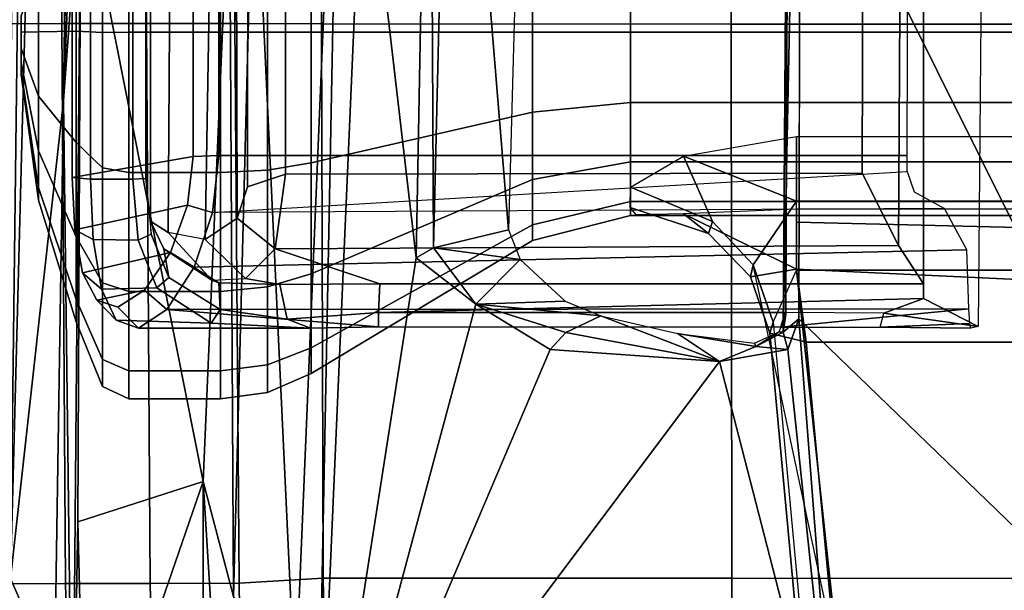
# Model space of a CAD drawing. Units: inches. Extents: x -2 to 150, y 4 to 250.
# Drawn here: x 39 to 42, y 177 to 179 of the extents above; entities that cross this region are included whole.
import ezdxf

# ---------------------------------------------------------------- set-up
doc = ezdxf.new("R2010")
doc.units = ezdxf.units.IN
doc.header["$MEASUREMENT"] = 0
doc.layers.add('SEAT-FABRIC', color=5, linetype='Continuous')
doc.layers.add('SEAT-FRAME', color=5, linetype='Continuous')

# ---------------------------------------------------------------- blocks, each defined once
blk = doc.blocks.new('1VERUS_ASUSP_SYNTLTLIM_ADJARMS_ADJSEAT_LUM_1T')
at = {"layer": 'SEAT-FABRIC'}
for points in [[(4.745185443636728, -6.021194686047238, 18.44370572920015), (3.260563837346126, -6.021566630793131, 18.27885676500602), (3.26002834042356, -7.11079927251194, 18.4157082372176), (4.744686424933207, -7.111454569251237, 18.57932416738629)], [(6.23338385678926, -6.021184124328556, 18.57268975003715), (4.745185443636728, -6.021194686047238, 18.44370572920015), (4.744686424933207, -7.111454569251237, 18.57932416738629), (6.232894697176562, -7.110066530149652, 18.70577031660304)], [(6.98031096520117, -6.020711862646749, 18.60698477320978), (6.23338385678926, -6.021184124328556, 18.57268975003715), (6.232894697176562, -7.110066530149652, 18.70577031660304), (6.977699960916652, -7.104854643268936, 18.73682154973411)], [(6.974037758650411, -8.193082336251791, 18.89681721851607), (6.977699960916652, -7.104854643268936, 18.73682154973411), (6.232894697176562, -7.110066530149652, 18.70577031660304), (6.232296765645515, -8.206804311440465, 18.86910356497881)], [(4.74408244949791, -8.211525165344028, 18.74471306370286), (4.744686424933207, -7.111454569251237, 18.57932416738629), (3.26002834042356, -7.11079927251194, 18.4157082372176), (3.259387551313011, -8.20586155312003, 18.58161912974282)], [(6.232296765645515, -8.206804311440465, 18.86910356497881), (6.232894697176562, -7.110066530149652, 18.70577031660304), (4.744686424933207, -7.111454569251237, 18.57932416738629), (4.74408244949791, -8.211525165344028, 18.74471306370286)], [(6.974037758650411, -8.193082336251791, 18.89681721851607), (6.232296765645515, -8.206804311440465, 18.86910356497881), (6.246496989729167, -8.432237350307332, 18.88443662720637), (6.98465455664882, -8.422501399234534, 18.92429485180038)], [(4.74408244949791, -8.211525165344028, 18.74471306370286), (3.259387551313011, -8.20586155312003, 18.58161912974282), (3.264880692693623, -8.431525530298131, 18.60913465154906), (4.742966625465669, -8.443953408102061, 18.76690717275223)], [(6.246496989729167, -8.432237350307332, 18.88443662720637), (6.232296765645515, -8.206804311440465, 18.86910356497881), (4.74408244949791, -8.211525165344028, 18.74471306370286), (4.742966625465669, -8.443953408102061, 18.76690717275223)], [(4.743063552342392, -8.68140517191432, 18.7529026920681), (4.742966625465669, -8.443953408102061, 18.76690717275223), (3.264880692693623, -8.431525530298131, 18.60913465154906), (3.261610220445618, -8.666776499937896, 18.5974692726484)], [(6.985547877936369, -8.655515667875989, 18.8946352238158), (6.98465455664882, -8.422501399234534, 18.92429485180038), (6.246496989729167, -8.432237350307332, 18.88443662720637), (6.246641122926121, -8.67113757749803, 18.86297112874393)], [(6.246496989729167, -8.432237350307332, 18.88443662720637), (4.742966625465669, -8.443953408102061, 18.76690717275223), (4.743063552342392, -8.68140517191432, 18.7529026920681), (6.246641122926121, -8.67113757749803, 18.86297112874393)], [(4.743063552342392, -8.68140517191432, 18.7529026920681), (3.261610220445618, -8.666776499937896, 18.5974692726484), (3.292914882836158, -8.893895669580616, 18.51387514512407), (4.74324689540299, -8.908925371592886, 18.66265921883247)], [(6.985547877936369, -8.655515667875989, 18.8946352238158), (6.246641122926121, -8.67113757749803, 18.86297112874393), (6.247018896731788, -8.89833628762608, 18.76808433519862), (6.986572917414378, -8.879767585363425, 18.80082438985513)], [(6.247018896731788, -8.89833628762608, 18.76808433519862), (6.246641122926121, -8.67113757749803, 18.86297112874393), (4.743063552342392, -8.68140517191432, 18.7529026920681), (4.74324689540299, -8.908925371592886, 18.66265921883247)], [(6.987617559870159, -9.096774253692274, 18.67499351692278), (6.986572917414378, -8.879767585363425, 18.80082438985513), (6.247018896731788, -8.89833628762608, 18.76808433519862), (6.247484667598656, -9.112125126603132, 18.63273448699215)], [(4.744017045480177, -9.12530079404678, 18.52569070398555), (4.74324689540299, -8.908925371592886, 18.66265921883247), (3.292914882836158, -8.893895669580616, 18.51387514512407), (3.30217996749434, -9.106017544796487, 18.38192079348744)], [(6.247018896731788, -8.89833628762608, 18.76808433519862), (4.74324689540299, -8.908925371592886, 18.66265921883247), (4.744017045480177, -9.12530079404678, 18.52569070398555), (6.247484667598656, -9.112125126603132, 18.63273448699215)]]:
    blk.add_3dface(points, dxfattribs=at)
at = {"layer": 'SEAT-FRAME'}
for points in [[(4.766727260594052, -7.381889762844366, 12.4885809227619), (4.766727192863073, -3.444418623222191, 12.48858092867882), (4.578398715178992, -3.444418623222191, 12.45112006533778), (4.578398810190265, -7.381889762844366, 12.45112006484703)], [(4.578398810190265, -7.381889762844366, 11.54178986655325), (4.578398715178992, -3.444418623222191, 11.54178973532847), (4.766727192863073, -3.444418623222191, 11.50432887198743), (4.766727260594052, -7.381889762844366, 11.50432900863838)], [(4.955055710998749, -7.381889762844366, 12.45112006484703), (4.955055670547154, -3.444418623222191, 12.45112006533778), (4.766727192863073, -3.444418623222191, 12.48858092867882), (4.766727260594052, -7.381889762844366, 12.4885809227619)], [(4.766727260594052, -7.381889762844366, 11.50432900863838), (4.766727192863073, -3.444418623222191, 11.50432887198743), (4.955055670547154, -3.444418623222191, 11.54178973532847), (4.955055710998749, -7.381889762844366, 11.54178986655325)], [(5.114712862030501, -7.381889762844366, 12.34444056713643), (5.114712844704627, -3.444418623222191, 12.34444055217477), (4.955055670547154, -3.444418623222191, 12.45112006533778), (4.955055710998749, -7.381889762844366, 12.45112006484703)], [(4.955055710998749, -7.381889762844366, 11.54178986655325), (4.955055670547154, -3.444418623222191, 11.54178973532847), (5.114712844704627, -3.444418623222191, 11.64846924849148), (5.114712862030501, -7.381889762844366, 11.64846936426385)], [(5.221392359741003, -7.381889762844366, 12.18478341610449), (5.221392357867444, -3.444418623222191, 12.18478337801666), (5.114712844704627, -3.444418623222191, 12.34444055217477), (5.114712862030501, -7.381889762844366, 12.34444056713643)], [(5.114712862030501, -7.381889762844366, 11.64846936426385), (5.114712844704627, -3.444418623222191, 11.64846924849148), (5.221392357867444, -3.444418623222191, 11.8081264226496), (5.221392359741003, -7.381889762844366, 11.80812651529579)], [(5.258853217655997, -7.381889762844366, 11.99645496570014), (5.258853221208483, -3.444418623222191, 11.99645490033313), (5.221392357867444, -3.444418623222191, 12.18478337801666), (5.221392359741003, -7.381889762844366, 12.18478341610449)], [(5.221392359741003, -7.381889762844366, 11.80812651529579), (5.221392357867444, -3.444418623222191, 11.8081264226496), (5.258853221208483, -3.444418623222191, 11.99645490033313), (5.258853217655997, -7.381889762844366, 11.99645496570014)], [(5.546259129141617, -4.478062055711689, 13.73191920791085), (4.131036891242729, -6.926746114971138, 15.05697387409961), (0.978290125375679, -4.468231102613117, 13.68376616417892)], [(5.546259129141617, -4.478062055711689, 13.73191920791085), (6.846810185064896, -5.574803652725677, 14.48929712528319), (4.131036891242729, -6.926746114971138, 15.05697387409961)], [(6.846810185064896, -5.574803652725677, 14.48929712528319), (5.53598319451612, -6.930316527058494, 15.1248422100788), (4.131036891242729, -6.926746114971138, 15.05697387409961)], [(5.53598319451612, -6.930316527058494, 15.1248422100788), (6.846810185064896, -5.574803652725677, 14.48929712528319), (6.880368304065087, -6.826712977229363, 15.171491057854)], [(5.046801474247331, -6.936365060625576, 11.59179903201326), (5.046801474247331, -5.671384403789943, 11.59179903201325), (5.220593592446676, -5.671384403789943, 11.65855286309381), (5.220593592446676, -6.936365170624413, 11.65855286309381)], [(5.405626060552095, -6.936365170624413, 11.63799142666084), (5.220593592446676, -6.936365170624413, 11.65855286309382), (5.220593592446676, -5.671384403789943, 11.65855286309381), (5.405626060552095, -5.671384403789943, 11.63799142666084)], [(5.241463009851032, -6.936365097291855, 12.12612345861901), (5.276758059066196, -6.936365207290692, 12.03926836582349), (5.307522750776116, -5.671384442952785, 12.00671965305902), (5.241463009851032, -5.671384550455059, 12.12612345861901)], [(5.402844262127473, -6.936365207290692, 11.90229372668918), (5.462419911043071, -5.671384442952785, 11.90344022272046), (5.307522750776116, -5.671384442952785, 12.00671965305902), (5.276758059066196, -6.936365207290692, 12.03926836582349)], [(5.402844262127473, -6.936365207290692, 11.90229372668917), (5.599267335345758, -6.91013916358952, 11.81885359938098), (5.599261836015103, -5.697610300826454, 11.81885559935744), (5.462419911043071, -5.671384442952785, 11.90344022272045)], [(5.405626060552095, -6.936365170624413, 11.63799142666084), (5.405626060552095, -5.671384403789943, 11.63799142666085), (6.481745459876947, -5.787313091238502, 11.24594666673481), (6.481780215652179, -6.820435713184452, 11.2459340430167)], [(6.562604867542177, -6.820436519842133, 11.46789682811942), (6.562639623318319, -5.787313824563626, 11.46788420440131), (5.599261836015103, -5.697610300826454, 11.81885559935744), (5.599267335345758, -6.91013916358952, 11.81885359938098)], [(5.481493374223646, -6.595637401492695, 15.22648600281774), (3.345273350031675, -6.594698159009567, 15.2186811323317), (3.279347004989177, -6.428758769288834, 15.21844025981167), (5.557176101189725, -6.449086827790779, 15.22676259016109)], [(5.481493374223646, -6.595637401492695, 15.22648600281774), (5.557176101189725, -6.449086827790779, 15.22676259016109), (5.520747991804456, -6.701909080499718, 15.22662949932984)], [(5.55853294811277, -6.712115495277885, 15.27038659206586), (5.520747991804456, -6.701909080499718, 15.22662949932984), (5.557176101189725, -6.449086827790779, 15.22676259016109), (5.561113162455513, -6.468701507590595, 15.24531929121796)], [(5.50966126935873, -6.474269200659819, 15.42042425044466), (5.350725202854846, -6.479533297377657, 15.58566261583522), (5.397684581244903, -8.553066250899064, 15.55334213710775), (5.51088598338265, -8.626671242628618, 15.41816166822011)], [(5.50966126935873, -6.474269200659819, 15.42042425044466), (5.55841894554851, -6.979161903655495, 15.2712413886847), (5.55853294811277, -6.712115495277885, 15.27038659206586), (5.54862159903314, -6.471122358489993, 15.32143632695982)], [(5.55841894554851, -6.979161903655495, 15.2712413886847), (5.50966126935873, -6.474269200659819, 15.42042425044466), (5.51088598338265, -8.626671242628618, 15.41816166822011), (5.558091462373341, -8.058922043569055, 15.26710070846504)], [(5.561113162455513, -6.468701507590595, 15.24531929121796), (5.54862159903314, -6.471122358489993, 15.32143632695982), (5.55853294811277, -6.712115495277885, 15.27038659206586)], [(5.240097063743633, -6.539472924251186, 15.63216564102555), (5.251121157034504, -8.503738419601632, 15.62908915005167), (5.397684581244903, -8.553066250899064, 15.55334213710775), (5.350725202854846, -6.479533297377657, 15.58566261583522)], [(5.140594202334796, -6.638967801326089, 15.64645277838292), (5.1956182591166, -6.620748198544334, 15.64148098053251), (5.240097063743633, -6.539472924251186, 15.63216564102555), (5.251121157034504, -8.503738419601632, 15.62908915005167)], [(5.481493374223646, -6.595637401492695, 15.22648600281774), (5.442155496602027, -6.595637400959276, 15.26213705576234), (3.380690842511285, -6.594698158676692, 15.24115773218273), (3.345273350031675, -6.594698159009567, 15.2186811323317)], [(5.339337855306439, -6.663082752326318, 15.45180248620132), (3.432137492936818, -6.651986669108737, 15.3151273998533), (3.380690842511285, -6.594698158676692, 15.24115773218273), (5.442155496602027, -6.595637400959276, 15.26213705576234)], [(5.442155496602027, -6.595637400959276, 15.26213705576234), (5.442155787439333, -8.054891103535738, 15.26213773856645), (5.34796241235108, -8.335744256371527, 15.44465369703358), (5.339337855306439, -6.663082752326318, 15.45180248620132)], [(5.519543880343917, -8.058922044170231, 15.22662512018105), (5.442155787439333, -8.054891103535738, 15.26213773856645), (5.442155496602027, -6.595637400959276, 15.26213705576234), (5.481493374223646, -6.595637401492695, 15.22648600281774)], [(5.481493374223646, -6.595637401492695, 15.22648600281774), (5.520747991804456, -6.701909080499718, 15.22662949932984), (5.519543880403035, -6.968029152924828, 15.22662510392558), (5.519543880343917, -8.058922044170231, 15.22662512018105)], [(5.339337855306439, -6.663082752326318, 15.45180248620132), (5.144700353247572, -6.760590611685075, 15.51074589785434), (3.609391187868823, -6.756014959476488, 15.39774830651334), (3.432137492936818, -6.651986669108737, 15.3151273998533)], [(3.62502715762912, -6.634796064399325, 15.53706702672651), (3.625027157528166, -8.487223651664408, 15.53706705432965), (5.097422694363559, -8.487223650129636, 15.64543421768462), (5.097422694464512, -6.638940521654149, 15.64543419014324)], [(5.140594202334796, -6.638967801326089, 15.64645277838292), (5.097422694464512, -6.638940521654149, 15.64543419014324), (5.097422694363559, -8.487223650129636, 15.64543421768462), (5.251121157034504, -8.503738419601632, 15.62908915005167)], [(5.339337855306439, -6.663082752326318, 15.45180248620132), (5.34796241235108, -8.335744256371527, 15.44465369703358), (5.147568368094653, -8.308025455582538, 15.51095696524807), (5.144700353247572, -6.760590611685075, 15.51074589785434)], [(5.519543880403035, -6.968029152924828, 15.22662510392558), (5.55841894554851, -6.979161903655495, 15.2712413886847), (5.55853294811277, -6.712115495277885, 15.27038659206586), (5.520747991804456, -6.701909080499718, 15.22662949932984)], [(5.144700353247572, -6.760590611685075, 15.51074589785434), (5.147568368094653, -8.308025455582538, 15.51095696524807), (3.60939118778424, -8.308025457185522, 15.39774832963994), (3.609391187868823, -6.756014959476488, 15.39774830651334)], [(5.545163090469941, -6.99919824143808, 11.64805436837504), (5.405626060552095, -6.936365170624413, 11.63799142666084), (6.481780215652179, -6.820435713184452, 11.24593404301669), (5.39146810544662, -7.053218140728859, 11.70618908309833)], [(6.880368304065087, -6.826712977229363, 15.171491057854), (5.618781438024598, -6.959945784778938, 15.14729603069035), (5.53598319451612, -6.930316527058494, 15.1248422100788)], [(6.531499240622907, -6.91954537492802, 11.35352494824243), (6.562604867542177, -6.820436519842133, 11.46789682811942), (5.599267335345758, -6.91013916358952, 11.81885359938097), (5.575194852984168, -7.008075542220013, 11.72835239399659)], [(5.651266556086739, -7.143211294346656, 15.25293705031628), (5.618781438024598, -6.959945784778938, 15.14729603069035), (6.880368304065087, -6.826712977229363, 15.171491057854)], [(7.097475289359863, -8.22639958126365, 15.94624349451441), (5.651266556086739, -7.143211294346656, 15.25293705031628), (6.880368304065087, -6.826712977229363, 15.171491057854)], [(5.572197709496322, -6.972172363536629, 15.18782366917828), (3.266535464703338, -6.956145402014954, 15.06508855369147), (3.267166710744277, -6.924821283873825, 15.01538438121165)], [(5.53598319451612, -6.930316527058494, 15.1248422100788), (5.572197709496322, -6.972172363536629, 15.18782366917828), (3.267166710744277, -6.924821283873825, 15.01538438121165)], [(5.423767582104119, -7.060116821034626, 11.78279117919173), (5.575194852984168, -7.008075542220013, 11.72835239399659), (5.599267335345758, -6.91013916358952, 11.81885359938097), (5.402844262127473, -6.936365207290692, 11.90229372668917)], [(6.531499240622907, -6.91954537492802, 11.35352494824243), (5.575194852984168, -7.008075542220013, 11.72835239399659), (5.545163090469941, -6.99919824143808, 11.64805436837504), (6.508703290894118, -6.909480161202282, 11.29702242490893)], [(5.09918860831749, -7.239915097322864, 11.63360764911308), (5.046801474247331, -6.936365060625576, 11.59179903201326), (5.220593592446676, -6.936365170624413, 11.65855286309381), (5.220593592446676, -6.936365170624413, 11.65855286309382)], [(5.220593592446676, -6.936365170624413, 11.65855286309381), (5.39146810544662, -7.053218140728859, 11.70618908309833), (5.274846544807588, -7.162019387180862, 11.74375301396478), (5.09918860831749, -7.239915097322864, 11.63360764911308)], [(5.545163090469941, -6.99919824143808, 11.64805436837504), (5.39146810544662, -7.053218140728859, 11.70618908309833), (5.220593592446676, -6.936365170624413, 11.65855286309382), (5.39146810544662, -7.053218140728859, 11.70618908309833)], [(5.276758059066196, -6.936365207290692, 12.03926836582349), (5.241463009851032, -6.936365097291855, 12.12612345861901), (5.254682434116148, -7.239951598568041, 12.06039586519254), (5.402844262127473, -6.936365207290692, 11.90229372668918)], [(5.307391393382204, -7.172732053427353, 11.82374840500677), (5.423767582104119, -7.060116821034626, 11.78279117919173), (5.402844262127473, -6.936365207290692, 11.90229372668917), (5.254682434116148, -7.239951598568041, 12.06039586519254)], [(5.53598319451612, -6.930316527058494, 15.1248422100788), (5.618781438024598, -6.959945784778938, 15.14729603069035), (5.572197709496322, -6.972172363536629, 15.18782366917828)], [(5.572197709496322, -6.972172363536629, 15.18782366917828), (5.523616404045242, -6.965002206366989, 15.24235253258953), (3.266535464703338, -6.956145402014954, 15.06508855369147)], [(5.523616404045242, -6.965002206366989, 15.24235253258953), (3.272080280648879, -6.95971581410231, 15.13324200637697), (3.266535464703338, -6.956145402014954, 15.06508855369147)], [(5.558091462373341, -8.058922043569055, 15.26710070846504), (5.519543880343917, -8.058922044170231, 15.22662512018105), (5.519543880403035, -6.968029152924828, 15.22662510392558), (5.55841894554851, -6.979161903655495, 15.2712413886847)], [(5.571320652961731, -6.98300797169577, 15.25883532884553), (5.523616404045242, -6.965002206366989, 15.24235253258953), (5.572197709496322, -6.972172363536629, 15.18782366917828)], [(5.572197709496322, -6.972172363536629, 15.18782366917828), (5.610429747836861, -7.045227359599266, 15.22537576870655), (5.571320652961731, -6.98300797169577, 15.25883532884553)], [(5.610429747836861, -7.045227359599266, 15.22537576870655), (5.572197709496322, -6.972172363536629, 15.18782366917828), (5.618781438024598, -6.959945784778938, 15.14729603069035)], [(5.618781438024598, -6.959945784778938, 15.14729603069035), (5.651266556086739, -7.143211294346656, 15.25293705031628), (5.610429747836861, -7.045227359599266, 15.22537576870655)], [(5.423767582104119, -7.060116821034626, 11.78279117919173), (5.39146810544662, -7.053218140728859, 11.70618908309833), (5.545163090469941, -6.99919824143808, 11.64805436837504), (5.575194852984168, -7.008075542220013, 11.72835239399659)], [(5.610429747836861, -7.045227359599266, 15.22537576870655), (5.601218600911125, -7.04876315875299, 15.29281466964662), (5.571320652961731, -6.98300797169577, 15.25883532884553)], [(5.423767582104119, -7.060116821034626, 11.78279117919173), (5.307391393382204, -7.172732053427353, 11.82374840500677), (5.274846544807588, -7.162019387180862, 11.74375301396478), (5.39146810544662, -7.053218140728859, 11.70618908309833)], [(5.651266556086739, -7.143211294346656, 15.25293705031628), (5.575231327785332, -7.255454584369545, 15.40374032155735), (5.610429747836861, -7.045227359599266, 15.22537576870655)], [(5.575231327785332, -7.255454584369545, 15.40374032155735), (5.601218600911125, -7.04876315875299, 15.29281466964662), (5.610429747836861, -7.045227359599266, 15.22537576870655)], [(5.182263853018412, -7.381889762844366, 11.73279360170908), (5.09918860831749, -7.239915097322864, 11.63360764911308), (5.274846544807588, -7.162019387180862, 11.74375301396478)], [(5.23703349986863, -7.38296394512281, 11.84956024449264), (5.182263853018412, -7.381889762844366, 11.73279360170908), (5.274846544807588, -7.162019387180862, 11.74375301396478), (5.307391393382204, -7.172732053427353, 11.82374840500677)], [(5.573162178355233, -7.555691862669391, 15.51572430790879), (5.528593626548172, -7.461749427900486, 15.55948561570776), (5.651266556086739, -7.143211294346656, 15.25293705031628)], [(5.528593626548172, -7.461749427900486, 15.55948561570776), (5.575231327785332, -7.255454584369545, 15.40374032155735), (5.651266556086739, -7.143211294346656, 15.25293705031628)], [(5.618888210124169, -7.597457353524078, 15.50568421055952), (5.573162178355233, -7.555691862669391, 15.51572430790879), (5.651266556086739, -7.143211294346656, 15.25293705031628)], [(7.097475289359863, -8.22639958126365, 15.94624349451441), (5.618888210124169, -7.597457353524078, 15.50568421055952), (5.651266556086739, -7.143211294346656, 15.25293705031628)], [(5.254682434116148, -7.239951598568041, 12.06039586519254), (5.257095818124981, -7.367291210446638, 11.95490248408128), (5.23703349986863, -7.38296394512281, 11.84956024449264), (5.307391393382204, -7.172732053427353, 11.82374840500677)], [(4.76672724742366, -7.644899866045307, 12.55606092047474), (4.766727260594052, -7.381889762844366, 12.4885809227619), (4.578398810190265, -7.381889762844366, 12.45112006484703), (4.552575300906028, -7.644899866045307, 12.51346344981389)], [(4.552575300906028, -7.644899866045307, 11.47944638242953), (4.578398810190265, -7.381889762844366, 11.54178986655325), (4.766727260594052, -7.381889762844366, 11.50432900863838), (4.76672724742366, -7.644899866045307, 11.43684891176868)], [(4.980879193941291, -7.644899866045307, 12.51346344981389), (4.955055710998749, -7.381889762844366, 12.45112006484703), (4.766727260594052, -7.381889762844366, 12.4885809227619), (4.76672724742366, -7.644899866045307, 12.55606092047474)], [(4.76672724742366, -7.644899866045307, 11.43684891176868), (4.766727260594052, -7.381889762844366, 11.50432900863838), (4.955055710998749, -7.381889762844366, 11.54178986655325), (4.980879193941291, -7.644899866045307, 11.47944638242953)], [(5.162428447894854, -7.644899866045307, 12.39215611659244), (5.114712862030501, -7.381889762844366, 12.34444056713643), (4.955055710998749, -7.381889762844366, 12.45112006484703), (4.980879193941291, -7.644899866045307, 12.51346344981389)], [(4.980879193941291, -7.644899866045307, 11.47944638242953), (4.955055710998749, -7.381889762844366, 11.54178986655325), (5.114712862030501, -7.381889762844366, 11.64846936426385), (5.162428447894854, -7.644899866045307, 11.60075371565098)], [(5.283735781115865, -7.644899866045307, 12.21060686263964), (5.221392359741003, -7.381889762844366, 12.18478341610449), (5.114712862030501, -7.381889762844366, 12.34444056713643), (5.162428447894854, -7.644899866045307, 12.39215611659244)], [(5.162428447894854, -7.644899866045307, 11.60075371565098), (5.114712862030501, -7.381889762844366, 11.64846936426385), (5.221392359741003, -7.381889762844366, 11.80812651529579), (5.283735781115865, -7.644899866045307, 11.78230296960378)], [(5.326333251776305, -7.644899866045307, 11.99645491612171), (5.258853217655997, -7.381889762844366, 11.99645496570014), (5.221392359741003, -7.381889762844366, 12.18478341610449), (5.283735781115865, -7.644899866045307, 12.21060686263964)], [(5.283735781115865, -7.644899866045307, 11.78230296960378), (5.221392359741003, -7.381889762844366, 11.80812651529579), (5.258853217655997, -7.381889762844366, 11.99645496570014), (5.326333251776305, -7.644899866045307, 11.99645491612171)], [(5.496489250754166, -7.796950462296081, 15.62124447559747), (5.489130189100251, -7.557370296613499, 15.61105653995604), (5.528593626548172, -7.461749427900486, 15.55948561570776)], [(5.573162178355233, -7.555691862669391, 15.51572430790879), (5.496489250754166, -7.796950462296081, 15.62124447559747), (5.528593626548172, -7.461749427900486, 15.55948561570776)], [(5.377359160287597, -7.67802922275132, 15.67267929475138), (5.489130189100251, -7.557370296613499, 15.61105653995604), (5.496489250754166, -7.796950462296081, 15.62124447559747)], [(5.618888210124169, -7.597457353524078, 15.50568421055952), (5.496489250754166, -7.796950462296081, 15.62124447559747), (5.573162178355233, -7.555691862669391, 15.51572430790879)], [(7.097475289359863, -8.22639958126365, 15.94624349451441), (5.496489250754166, -7.796950462296081, 15.62124447559747), (5.618888210124169, -7.597457353524078, 15.50568421055952)], [(3.405702923695571, -7.864055553759044, 15.54400366122328), (3.500152525939484, -7.660357853559162, 15.55807059205423), (5.297484243010331, -7.709900107909561, 15.68613609929723)], [(4.766727242116758, -8.239323874426645, 12.91322693147816), (4.76672724742366, -7.644899866045307, 12.55606092047474), (4.552575300906028, -7.644899866045307, 12.51346344981389), (4.415893828001572, -8.239323874426645, 12.84344182652059)], [(4.415893828001572, -8.239323874426645, 11.14946825353877), (4.552575300906028, -7.644899866045307, 11.47944638242953), (4.76672724742366, -7.644899866045307, 11.43684891176868), (4.766727242116758, -8.239323874426645, 11.07968314858119)], [(5.117560656231944, -8.239323874426645, 12.84344182652059), (4.980879193941291, -7.644899866045307, 12.51346344981389), (4.76672724742366, -7.644899866045307, 12.55606092047474), (4.766727242116758, -8.239323874426645, 12.91322693147816)], [(4.766727242116758, -8.239323874426645, 11.07968314858119), (4.76672724742366, -7.644899866045307, 11.43684891176868), (4.980879193941291, -7.644899866045307, 11.47944638242953), (5.117560656231944, -8.239323874426645, 11.14946825353877)], [(5.414982863361729, -8.239323874426645, 12.64471066127412), (5.162428447894854, -7.644899866045307, 12.39215611659244), (4.980879193941291, -7.644899866045307, 12.51346344981389), (5.117560656231944, -8.239323874426645, 12.84344182652059)], [(5.117560656231944, -8.239323874426645, 11.14946825353877), (4.980879193941291, -7.644899866045307, 11.47944638242953), (5.162428447894854, -7.644899866045307, 11.60075371565098), (5.414982863361729, -8.239323874426645, 11.34819941878524)], [(5.613714028608229, -8.239323874426645, 12.34728845414502), (5.283735781115865, -7.644899866045307, 12.21060686263964), (5.162428447894854, -7.644899866045307, 12.39215611659244), (5.414982863361729, -8.239323874426645, 12.64471066127412)], [(5.414982863361729, -8.239323874426645, 11.34819941878524), (5.162428447894854, -7.644899866045307, 11.60075371565098), (5.283735781115865, -7.644899866045307, 11.78230296960378), (5.613714028608229, -8.239323874426645, 11.64562162591434)], [(5.683499133565419, -8.239323874426645, 11.99645504002968), (5.326333251776305, -7.644899866045307, 11.99645491612171), (5.283735781115865, -7.644899866045307, 12.21060686263964), (5.613714028608229, -8.239323874426645, 12.34728845414502)], [(5.613714028608229, -8.239323874426645, 11.64562162591434), (5.283735781115865, -7.644899866045307, 11.78230296960378), (5.326333251776305, -7.644899866045307, 11.99645491612171), (5.683499133565419, -8.239323874426645, 11.99645504002968)], [(5.345240704657044, -7.911042904290753, 15.68656670765614), (5.297484243010331, -7.709900107909561, 15.68613609929723), (5.377359160287597, -7.67802922275132, 15.67267929475138)], [(5.345240704657044, -7.911042904290753, 15.68656670765614), (5.377359160287597, -7.67802922275132, 15.67267929475138), (5.496489250754166, -7.796950462296081, 15.62124447559747)], [(5.345240704657044, -7.911042904290753, 15.68656670765614), (3.405702923695571, -7.864055553759044, 15.54400366122328), (5.297484243010331, -7.709900107909561, 15.68613609929723)], [(5.496489250754166, -7.796950462296081, 15.62124447559747), (5.372465830149849, -7.957282850122738, 15.69509087585089), (5.345240704657044, -7.911042904290753, 15.68656670765614)], [(5.496489250754166, -7.796950462296081, 15.62124447559747), (7.097475289359863, -8.22639958126365, 15.94624349451441), (5.372465830149849, -7.957282850122738, 15.69509087585089)], [(3.399672646691215, -7.920594313951824, 15.55774675579522), (3.405702923695571, -7.864055553759044, 15.54400366122328), (5.345240704657044, -7.911042904290753, 15.68656670765614)], [(5.372465830149849, -7.957282850122738, 15.69509087585089), (3.399672646691215, -7.920594313951824, 15.55774675579522), (5.345240704657044, -7.911042904290753, 15.68656670765614)], [(4.156418731363374, -8.098847401423882, 15.70205100878017), (3.399672646691215, -7.920594313951824, 15.55774675579522), (5.372465830149849, -7.957282850122738, 15.69509087585089)], [(5.372465830149849, -7.957282850122738, 15.69509087585089), (7.097475289359863, -8.22639958126365, 15.94624349451441), (4.156418731363374, -8.098847401423882, 15.70205100878017)], [(5.442155787439333, -8.054891103535738, 15.26213773856645), (5.444452542151339, -8.323547894043259, 15.2138153764513), (5.427966509498219, -8.415791066997826, 15.31069217124925), (5.34796241235108, -8.335744256371527, 15.44465369703358)], [(5.519543880343917, -8.058922044170231, 15.22662512018105), (5.536935282840204, -8.303867508495841, 15.18486386280658), (5.444452542151339, -8.323547894043259, 15.2138153764513), (5.442155787439333, -8.054891103535738, 15.26213773856645)], [(5.51088598338265, -8.626671242628618, 15.41816166822011), (5.561113162333641, -8.703254120514885, 15.24531932451517), (5.561113162359106, -8.24092066143021, 15.24531931762591), (5.558091462373341, -8.058922043569055, 15.26710070846504)], [(5.558091462373341, -8.058922043569055, 15.26710070846504), (5.561113162359106, -8.24092066143021, 15.24531931762591), (5.536935282840204, -8.303867508495841, 15.18486386280658), (5.519543880343917, -8.058922044170231, 15.22662512018105)], [(7.097475289359863, -8.22639958126365, 15.94624349451441), (3.597338016577851, -8.158508365548641, 15.73263358882093), (4.156418731363374, -8.098847401423882, 15.70205100878017)], [(4.182264032795501, -8.393313706390472, 16.15392461536437), (3.597338016577851, -8.158508365548641, 15.73263358882093), (6.542996041418519, -8.282135204067345, 15.99002944202874)], [(3.597338016577851, -8.158508365548641, 15.73263358882093), (7.097475289359863, -8.22639958126365, 15.94624349451441), (6.542996041418519, -8.282135204067345, 15.99002944202874)], [(4.766727382984755, -8.3563945696269, 12.9635244287166), (4.766727242116758, -8.239323874426645, 12.91322693147816), (4.415893828001572, -8.239323874426645, 12.84344182652059), (4.396645956932844, -8.3563945696269, 12.88991065613752)], [(4.396645956932844, -8.3563945696269, 11.10299946022721), (4.415893828001572, -8.239323874426645, 11.14946825353877), (4.766727242116758, -8.239323874426645, 11.07968314858119), (4.766727382984755, -8.3563945696269, 11.02938568764812)], [(5.136808809035756, -8.3563945696269, 12.88991065613752), (5.117560656231944, -8.239323874426645, 12.84344182652059), (4.766727242116758, -8.239323874426645, 12.91322693147816), (4.766727382984755, -8.3563945696269, 12.9635244287166)], [(4.766727382984755, -8.3563945696269, 11.02938568764812), (4.766727242116758, -8.239323874426645, 11.07968314858119), (5.117560656231944, -8.239323874426645, 11.14946825353877), (5.136808809035756, -8.3563945696269, 11.10299946022721)], [(5.45054869276737, -8.3563945696269, 12.68027636796493), (5.414982863361729, -8.239323874426645, 12.64471066127412), (5.117560656231944, -8.239323874426645, 12.84344182652059), (5.136808809035756, -8.3563945696269, 12.88991065613752)], [(5.136808809035756, -8.3563945696269, 11.10299946022721), (5.117560656231944, -8.239323874426645, 11.14946825353877), (5.414982863361729, -8.239323874426645, 11.34819941878524), (5.45054869276737, -8.3563945696269, 11.3126337483998)], [(5.66018298093968, -8.3563945696269, 12.36653648423355), (5.613714028608229, -8.239323874426645, 12.34728845414502), (5.414982863361729, -8.239323874426645, 12.64471066127412), (5.45054869276737, -8.3563945696269, 12.68027636796493)], [(5.45054869276737, -8.3563945696269, 11.3126337483998), (5.414982863361729, -8.239323874426645, 11.34819941878524), (5.613714028608229, -8.239323874426645, 11.64562162591434), (5.66018298093968, -8.3563945696269, 11.62637363213117)], [(5.547509819270999, -8.50761302272167, 15.10138878189729), (5.511197406381143, -8.483398049429525, 15.08058853045731), (5.536935282840204, -8.303867508495841, 15.18486386280658), (5.561113162359106, -8.24092066143021, 15.24531931762591)], [(5.540047554654848, -8.762431092744464, 15.07655356239172), (5.547509819270999, -8.50761302272167, 15.10138878189729), (5.561113162359106, -8.24092066143021, 15.24531931762591), (5.561113162333641, -8.703254120514885, 15.24531932451517)], [(5.733796753518618, -8.3563945696269, 11.99645505818236), (5.683499133565419, -8.239323874426645, 11.99645504002968), (5.613714028608229, -8.239323874426645, 12.34728845414502), (5.66018298093968, -8.3563945696269, 12.36653648423355)], [(5.66018298093968, -8.3563945696269, 11.62637363213117), (5.613714028608229, -8.239323874426645, 11.64562162591434), (5.683499133565419, -8.239323874426645, 11.99645504002968), (5.733796753518618, -8.3563945696269, 11.99645505818236)], [(6.542996041418519, -8.282135204067345, 15.99002944202874), (6.282033296081863, -8.447902409110611, 16.31037390138221), (4.182264032795501, -8.393313706390472, 16.15392461536437)], [(5.18216003267753, -8.410413740298281, 15.45421905572194), (3.613501691495003, -8.408486857479602, 15.3418979951919), (3.60939118778424, -8.308025457185522, 15.39774832963994), (5.147568368094653, -8.308025455582538, 15.51095696524807)], [(5.266386519848311, -8.437813984364311, 15.41454594301822), (5.18216003267753, -8.410413740298281, 15.45421905572194), (5.147568368094653, -8.308025455582538, 15.51095696524807), (5.34796241235108, -8.335744256371527, 15.44465369703358)], [(5.444452542151339, -8.323547894043259, 15.2138153764513), (5.439274360251147, -8.487586800507415, 15.11610659625966), (5.432325258854689, -8.506288344377936, 15.12198619833562), (5.427966509498219, -8.415791066997826, 15.31069217124925)], [(5.511197406381143, -8.483398049429525, 15.08058853045731), (5.439274360251147, -8.487586800507415, 15.11610659625966), (5.444452542151339, -8.323547894043259, 15.2138153764513), (5.536935282840204, -8.303867508495841, 15.18486386280658)], [(5.266386519848311, -8.437813984364311, 15.41454594301822), (5.34796241235108, -8.335744256371527, 15.44465369703358), (5.427966509498219, -8.415791066997826, 15.31069217124925), (5.322950256871081, -8.524282374538416, 15.25382603184307)], [(4.766727256883314, -8.482648896785122, 12.9807069238219), (4.766727382984755, -8.3563945696269, 12.9635244287166), (4.396645956932844, -8.3563945696269, 12.88991065613752), (4.39007035173745, -8.482648896785122, 12.90578520712939)], [(4.39007035173745, -8.482648896785122, 11.08712478959887), (4.396645956932844, -8.3563945696269, 11.10299946022721), (4.766727382984755, -8.3563945696269, 11.02938568764812), (4.766727256883314, -8.482648896785122, 11.01220307290636)], [(5.143384162029179, -8.482648896785122, 12.90578520712939), (5.136808809035756, -8.3563945696269, 12.88991065613752), (4.766727382984755, -8.3563945696269, 12.9635244287166), (4.766727256883314, -8.482648896785122, 12.9807069238219)], [(4.766727256883314, -8.482648896785122, 11.01220307290636), (4.766727382984755, -8.3563945696269, 11.02938568764812), (5.136808809035756, -8.3563945696269, 11.10299946022721), (5.143384162029179, -8.482648896785122, 11.08712478959887)], [(5.462698467770679, -8.482648896785122, 12.69242620925124), (5.45054869276737, -8.3563945696269, 12.68027636796493), (5.136808809035756, -8.3563945696269, 12.88991065613752), (5.143384162029179, -8.482648896785122, 12.90578520712939)], [(5.143384162029179, -8.482648896785122, 11.08712478959887), (5.136808809035756, -8.3563945696269, 11.10299946022721), (5.45054869276737, -8.3563945696269, 11.3126337483998), (5.462698467770679, -8.482648896785122, 11.30048378747702)], [(5.676057465649137, -8.482648896785122, 12.37311190351026), (5.66018298093968, -8.3563945696269, 12.36653648423355), (5.45054869276737, -8.3563945696269, 12.68027636796493), (5.462698467770679, -8.482648896785122, 12.69242620925124)], [(5.462698467770679, -8.482648896785122, 11.30048378747702), (5.45054869276737, -8.3563945696269, 11.3126337483998), (5.66018298093968, -8.3563945696269, 11.62637363213117), (5.676057465649137, -8.482648896785122, 11.619798093218)], [(5.750979182341325, -8.482648896785122, 11.99645499836413), (5.733796753518618, -8.3563945696269, 11.99645505818236), (5.66018298093968, -8.3563945696269, 12.36653648423355), (5.676057465649137, -8.482648896785122, 12.37311190351026)], [(5.676057465649137, -8.482648896785122, 11.619798093218), (5.66018298093968, -8.3563945696269, 11.62637363213117), (5.733796753518618, -8.3563945696269, 11.99645505818236), (5.750979182341325, -8.482648896785122, 11.99645499836413)], [(6.282033296081863, -8.447902409110611, 16.31037390138221), (4.324072341280953, -8.458197703511814, 16.22761027080806), (4.182264032795501, -8.393313706390472, 16.15392461536437)], [(5.18216003267753, -8.410413740298281, 15.45421905572194), (5.266386519848311, -8.437813984364311, 15.41454594301822), (3.499761007716188, -8.442251775054046, 15.27684469199652), (3.613501691495003, -8.408486857479602, 15.3418979951919)], [(5.427966509498219, -8.415791066997826, 15.31069217124925), (5.322950256871081, -8.524282374538416, 15.25382603184307), (5.304350096424969, -8.6232070221522, 15.00325167720092), (5.432325258854689, -8.506288344377936, 15.12198619833562)], [(5.322950256871081, -8.524282374538416, 15.25382603184307), (3.469658689088646, -8.492754686390526, 15.18162976075845), (3.499761007716188, -8.442251775054046, 15.27684469199652), (5.266386519848311, -8.437813984364311, 15.41454594301822)], [(4.324072341280953, -8.458197703511814, 16.22761027080806), (6.282033296081863, -8.447902409110611, 16.31037390138221), (5.972664069941857, -8.529242216132843, 16.3331386517352)], [(6.282033296081863, -8.447902409110611, 16.31037390138221), (6.895331651207016, -8.472149062344215, 16.34266600834103), (5.972664069941857, -8.529242216132843, 16.3331386517352)], [(4.316674853404038, -8.85785447330909, 16.26181840896606), (4.324072341280953, -8.458197703511814, 16.22761027080806), (5.972664069941857, -8.529242216132843, 16.3331386517352)], [(4.766727196307329, -8.729096491106702, 12.98070688491836), (4.766727256883314, -8.482648896785122, 12.9807069238219), (4.39007035173745, -8.482648896785122, 12.90578520712939), (4.390070286021, -8.729096491106702, 12.90578516720358)], [(4.390070286021, -8.729096491106702, 11.08712472485831), (4.39007035173745, -8.482648896785122, 11.08712478959887), (4.766727256883314, -8.482648896785122, 11.01220307290636), (4.766727196307329, -8.729096491106702, 11.01220300714353)], [(5.143384106591839, -8.729096491106702, 12.90578516720358), (5.143384162029179, -8.482648896785122, 12.90578520712939), (4.766727256883314, -8.482648896785122, 12.9807069238219), (4.766727196307329, -8.729096491106702, 12.98070688491836)], [(4.766727196307329, -8.729096491106702, 11.01220300714353), (4.766727256883314, -8.482648896785122, 11.01220307290636), (5.143384162029179, -8.482648896785122, 11.08712478959887), (5.143384106591839, -8.729096491106702, 11.08712472485831)], [(5.462698416689818, -8.729096491106702, 12.69242616641424), (5.462698467770679, -8.482648896785122, 12.69242620925124), (5.143384162029179, -8.482648896785122, 12.90578520712939), (5.143384106591839, -8.729096491106702, 12.90578516720358)], [(5.143384106591839, -8.729096491106702, 11.08712472485831), (5.143384162029179, -8.482648896785122, 11.08712478959887), (5.462698467770679, -8.482648896785122, 11.30048378747702), (5.462698416689818, -8.729096491106702, 11.30048372564765)], [(5.511197406381143, -8.483398049429525, 15.08058853045731), (5.425219454200487, -8.621582562022468, 14.92957887647626), (5.347991416851073, -8.634647771243635, 14.91911644748289), (5.439274360251147, -8.487586800507415, 15.11610659625966)], [(5.547509819270999, -8.50761302272167, 15.10138878189729), (5.453099759910401, -8.653778163483366, 14.92604951214274), (5.425219454200487, -8.621582562022468, 14.92957887647626), (5.511197406381143, -8.483398049429525, 15.08058853045731)], [(5.676057417479569, -8.729096491106702, 12.37311185631638), (5.676057465649137, -8.482648896785122, 12.37311190351026), (5.462698467770679, -8.482648896785122, 12.69242620925124), (5.462698416689818, -8.729096491106702, 12.69242616641424)], [(5.462698416689818, -8.729096491106702, 11.30048372564765), (5.462698467770679, -8.482648896785122, 11.30048378747702), (5.676057465649137, -8.482648896785122, 11.619798093218), (5.676057417479569, -8.729096491106702, 11.61979803574552)], [(5.750979135194939, -8.729096491106702, 11.99645494603095), (5.750979182341325, -8.482648896785122, 11.99645499836413), (5.676057465649137, -8.482648896785122, 12.37311190351026), (5.676057417479569, -8.729096491106702, 12.37311185631638)], [(5.676057417479569, -8.729096491106702, 11.61979803574552), (5.676057465649137, -8.482648896785122, 11.619798093218), (5.750979182341325, -8.482648896785122, 11.99645499836413), (5.750979135194939, -8.729096491106702, 11.99645494603095)], [(6.895331651207016, -8.472149062344215, 16.34266600834103), (6.896680382293198, -8.53025068448278, 16.36575342163326), (5.972664069941857, -8.529242216132843, 16.3331386517352)], [(5.322950256871081, -8.524282374538416, 15.25382603184307), (5.304350096424969, -8.6232070221522, 15.00325167720092), (3.507749539361612, -8.611380840117818, 14.90618690966416), (3.469658689088646, -8.492754686390526, 15.18162976075845)], [(3.627782202100207, -8.556442185937158, 15.49963462388609), (5.100177445339796, -8.55644218440284, 15.60800185950134), (5.097422694363559, -8.487223650129636, 15.64543421768462), (3.625027157528166, -8.487223651664408, 15.53706705432965)], [(5.230756852764898, -8.57146390441676, 15.59417337083443), (5.251121157034504, -8.503738419601632, 15.62908915005167), (5.097422694363559, -8.487223650129636, 15.64543421768462), (5.100177445339796, -8.55644218440284, 15.60800185950134)], [(5.230756852764898, -8.57146390441676, 15.59417337083443), (5.35858346263467, -8.617207243642497, 15.52820629920101), (5.397684581244903, -8.553066250899064, 15.55334213710775), (5.251121157034504, -8.503738419601632, 15.62908915005167)], [(5.304350096424969, -8.6232070221522, 15.00325167720092), (5.432325258854689, -8.506288344377936, 15.12198619833562), (5.347991416851073, -8.634647771243635, 14.91911644748289), (5.274007497962884, -8.670814181330115, 14.83715613708341)], [(5.347991416851073, -8.634647771243635, 14.91911644748289), (5.432325258854689, -8.506288344377936, 15.12198619833562), (5.439274360251147, -8.487586800507415, 15.11610659625966), (5.347991416851073, -8.634647771243635, 14.91911644748289)], [(5.540047554654848, -8.762431092744464, 15.07655356239172), (5.456383137136982, -8.802552178111, 14.92979192238862), (5.453099759910401, -8.653778163483366, 14.92604951214274), (5.547509819270999, -8.50761302272167, 15.10138878189729)], [(6.081812142387207, -8.865475185274136, 16.37700438499451), (4.316674853404038, -8.85785447330909, 16.26181840896606), (5.972664069941857, -8.529242216132843, 16.3331386517352)], [(6.890925835436974, -8.84503712804326, 16.40135546368877), (6.081812142387207, -8.865475185274136, 16.37700438499451), (5.972664069941857, -8.529242216132843, 16.3331386517352)], [(6.896680382293198, -8.53025068448278, 16.36575342163326), (6.890925835436974, -8.84503712804326, 16.40135546368877), (5.972664069941857, -8.529242216132843, 16.3331386517352)], [(3.627782202100207, -8.556442185937158, 15.49963462388609), (3.68408704990361, -8.880630745619328, 14.73461452122834), (5.15648243994201, -8.88063074408501, 14.84298172071345), (5.100177445339796, -8.55644218440284, 15.60800185950134)], [(5.100177445339796, -8.55644218440284, 15.60800185950134), (5.15648243994201, -8.88063074408501, 14.84298172071345), (5.297043424689036, -8.873997966802108, 14.88187889365348), (5.230756852764898, -8.57146390441676, 15.59417337083443)], [(5.459657073733069, -8.686502631605435, 15.40763322840104), (5.51088598338265, -8.626671242628618, 15.41816166822011), (5.397684581244903, -8.553066250899064, 15.55334213710775), (5.35858346263467, -8.617207243642497, 15.52820629920101)], [(5.35858346263467, -8.617207243642497, 15.52820629920101), (5.230756852764898, -8.57146390441676, 15.59417337083443), (5.297043424689036, -8.873997966802108, 14.88187889365348), (5.412717516530392, -8.852947435308124, 14.97208587166198)], [(3.556558007887361, -8.670140697533043, 14.71303533296135), (3.507749539361612, -8.611380840117818, 14.90618690966416), (5.304350096424969, -8.6232070221522, 15.00325167720092), (5.274007497962884, -8.670814181330115, 14.83715613708341)], [(5.425219454200487, -8.621582562022468, 14.92957887647626), (5.308541452093777, -8.66849804798403, 14.84414389431591), (5.274007497962884, -8.670814181330115, 14.83715613708341), (5.347991416851073, -8.634647771243635, 14.91911644748289)], [(5.325014205092884, -8.70337028538961, 14.8272529794212), (5.308541452093777, -8.66849804798403, 14.84414389431591), (5.425219454200487, -8.621582562022468, 14.92957887647626), (5.453099759910401, -8.653778163483366, 14.92604951214274)], [(5.35858346263467, -8.617207243642497, 15.52820629920101), (5.412717516530392, -8.852947435308124, 14.97208587166198), (5.486336978396139, -8.814867339950979, 15.10177358097623), (5.459657073733069, -8.686502631605435, 15.40763322840104)], [(5.459657073733069, -8.686502631605435, 15.40763322840104), (5.504731523663395, -8.758005327881165, 15.25471826119881), (5.561113162333641, -8.703254120514885, 15.24531932451517), (5.51088598338265, -8.626671242628618, 15.41816166822011)], [(5.325014205092884, -8.70337028538961, 14.8272529794212), (5.160998045680572, -8.718455658459789, 14.78162892928805), (5.159327744117945, -8.682779110260526, 14.80428843554968), (5.308541452093777, -8.66849804798403, 14.84414389431591)], [(5.323539702837479, -8.82458712509333, 14.82650927755251), (5.325014205092884, -8.70337028538961, 14.8272529794212), (5.453099759910401, -8.653778163483366, 14.92604951214274), (5.456383137136982, -8.802552178111, 14.92979192238862)], [(5.274007497962884, -8.670814181330115, 14.83715613708341), (5.159327744117945, -8.682779110260526, 14.80428843554968), (3.686916879410091, -8.682765618614212, 14.69614240678002), (3.556558007887361, -8.670140697533043, 14.71303533296135)], [(5.160998045680572, -8.718455658459789, 14.78162892928805), (3.688602655642171, -8.718544832297539, 14.67326172980427), (3.686916879410091, -8.682765618614212, 14.69614240678002), (5.159327744117945, -8.682779110260526, 14.80428843554968)], [(5.504731523663395, -8.758005327881165, 15.25471826119881), (5.459657073733069, -8.686502631605435, 15.40763322840104), (5.486336978396139, -8.814867339950979, 15.10177358097623)], [(5.160998045680572, -8.718455658459789, 14.78162892928805), (5.160998045674205, -8.831483312754699, 14.78162893097228), (3.688602655636714, -8.831483314289471, 14.67326173148717), (3.688602655642171, -8.718544832297539, 14.67326172980427)], [(5.323539702837479, -8.82458712509333, 14.82650927755251), (5.160998045674205, -8.831483312754699, 14.78162893097228), (5.160998045680572, -8.718455658459789, 14.78162892928805), (5.325014205092884, -8.70337028538961, 14.8272529794212)], [(5.486336978396139, -8.814867339950979, 15.10177358097623), (5.540047554654848, -8.762431092744464, 15.07655356239172), (5.561113162333641, -8.703254120514885, 15.24531932451517), (5.504731523663395, -8.758005327881165, 15.25471826119881)], [(4.76729261861783, -8.799573549403249, 12.93367951950764), (4.766727196307329, -8.729096491106702, 12.98070688491836), (4.390070286021, -8.729096491106702, 12.90578516720358), (4.403547797529427, -8.799573549403249, 12.86132617602294)], [(4.403547797529427, -8.799573549403249, 11.10501081539578), (4.390070286021, -8.729096491106702, 11.08712472485831), (4.766727196307329, -8.729096491106702, 11.01220300714353), (4.76729261861783, -8.799573549403249, 11.03265747191108)], [(5.131037439705324, -8.799573549403249, 12.86132617602294), (5.143384106591839, -8.729096491106702, 12.90578516720358), (4.766727196307329, -8.729096491106702, 12.98070688491836), (4.76729261861783, -8.799573549403249, 12.93367951950764)], [(4.76729261861783, -8.799573549403249, 11.03265747191108), (4.766727196307329, -8.729096491106702, 11.01220300714353), (5.143384106591839, -8.729096491106702, 11.08712472485831), (5.131037439705324, -8.799573549403249, 11.10501081539578)], [(5.439405409138089, -8.799573549403249, 12.65528128622969), (5.462698416689818, -8.729096491106702, 12.69242616641424), (5.143384106591839, -8.729096491106702, 12.90578516720358), (5.131037439705324, -8.799573549403249, 12.86132617602294)], [(5.131037439705324, -8.799573549403249, 11.10501081539578), (5.143384106591839, -8.729096491106702, 11.08712472485831), (5.462698416689818, -8.729096491106702, 11.30048372564765), (5.439405409138089, -8.799573549403249, 11.31105570518903)], [(5.645450298930882, -8.799573549403249, 12.34691331679734), (5.676057417479569, -8.729096491106702, 12.37311185631638), (5.462698416689818, -8.729096491106702, 12.69242616641424), (5.439405409138089, -8.799573549403249, 12.65528128622969)], [(5.439405409138089, -8.799573549403249, 11.31105570518903), (5.462698416689818, -8.729096491106702, 11.30048372564765), (5.676057417479569, -8.729096491106702, 11.61979803574552), (5.645450298930882, -8.799573549403249, 11.61942367462138)], [(5.717803642415674, -8.799573549403249, 11.98316849570936), (5.750979135194939, -8.729096491106702, 11.99645494603095), (5.676057417479569, -8.729096491106702, 12.37311185631638), (5.645450298930882, -8.799573549403249, 12.34691331679734)], [(5.645450298930882, -8.799573549403249, 11.61942367462138), (5.676057417479569, -8.729096491106702, 11.61979803574552), (5.750979135194939, -8.729096491106702, 11.99645494603095), (5.717803642415674, -8.799573549403249, 11.98316849570936)], [(4.94988591182846, -8.904015220056408, 16.30662514468816), (-3.455580747502609, -8.79376892029768, 15.65506893818773), (-3.118732665467178, -8.760944126159302, 15.67979665253106)], [(-3.118732665467178, -8.760944126159302, 15.67979665253106), (3.471585415949448, -8.845125127026222, 16.19854127328227), (4.94988591182846, -8.904015220056408, 16.30662514468816)], [(5.486336978396139, -8.814867339950979, 15.10177358097623), (5.412717516530392, -8.852947435308124, 14.97208587166198), (5.456383137136982, -8.802552178111, 14.92979192238862), (5.540047554654848, -8.762431092744464, 15.07655356239172)], [(-3.491030257987404, -8.92633821551226, 15.58265750802408), (-3.455580747502609, -8.79376892029768, 15.65506893818773), (6.233470177086929, -9.046489680845752, 16.32638384976725)], [(4.94988591182846, -8.904015220056408, 16.30662514468816), (6.233470177086929, -9.046489680845752, 16.32638384976725), (-3.455580747502609, -8.79376892029768, 15.65506893818773)], [(4.76414815447788, -8.870393305867765, 12.77894595072014), (4.76729261861783, -8.799573549403249, 12.93367951950764), (4.403547797529427, -8.799573549403249, 12.86132617602294), (4.465672710894069, -8.870393305867765, 12.71957549363218)], [(4.465672710894069, -8.870393305867765, 11.27840856576128), (4.403547797529427, -8.799573549403249, 11.10501081539578), (4.76729261861783, -8.799573549403249, 11.03265747191108), (4.76414815447788, -8.870393305867765, 11.21903810867333)], [(5.062623598061691, -8.870393305867765, 12.71957549363218), (5.131037439705324, -8.799573549403249, 12.86132617602294), (4.76729261861783, -8.799573549403249, 12.93367951950764), (4.76414815447788, -8.870393305867765, 12.77894595072014)], [(4.76414815447788, -8.870393305867765, 11.21903810867333), (4.76729261861783, -8.799573549403249, 11.03265747191108), (5.131037439705324, -8.799573549403249, 11.10501081539578), (5.062623598061691, -8.870393305867765, 11.27840856576128)], [(5.315658861047268, -8.870393305867765, 12.55050273626542), (5.439405409138089, -8.799573549403249, 12.65528128622969), (5.131037439705324, -8.799573549403249, 12.86132617602294), (5.062623598061691, -8.870393305867765, 12.71957549363218)], [(5.062623598061691, -8.870393305867765, 11.27840856576128), (5.131037439705324, -8.799573549403249, 11.10501081539578), (5.439405409138089, -8.799573549403249, 11.31105570518903), (5.315658861047268, -8.870393305867765, 11.44748132312805)], [(5.484731618413207, -8.870393305867765, 12.29746747328058), (5.645450298930882, -8.799573549403249, 12.34691331679734), (5.439405409138089, -8.799573549403249, 12.65528128622969), (5.315658861047268, -8.870393305867765, 12.55050273626542)], [(5.315658861047268, -8.870393305867765, 11.44748132312805), (5.439405409138089, -8.799573549403249, 11.31105570518903), (5.645450298930882, -8.799573549403249, 11.61942367462138), (5.484731618413207, -8.870393305867765, 11.70051658611288)], [(5.544102075501542, -8.870393305867765, 11.99899202969673), (5.717803642415674, -8.799573549403249, 11.98316849570936), (5.645450298930882, -8.799573549403249, 12.34691331679734), (5.484731618413207, -8.870393305867765, 12.29746747328058)], [(5.484731618413207, -8.870393305867765, 11.70051658611288), (5.645450298930882, -8.799573549403249, 11.61942367462138), (5.717803642415674, -8.799573549403249, 11.98316849570936), (5.544102075501542, -8.870393305867765, 11.99899202969673)], [(5.297043424689036, -8.873997966802108, 14.88187889365348), (5.15648243994201, -8.88063074408501, 14.84298172071345), (5.160998045674205, -8.831483312754699, 14.78162893097228), (5.323539702837479, -8.82458712509333, 14.82650927755251)], [(5.297043424689036, -8.873997966802108, 14.88187889365348), (5.323539702837479, -8.82458712509333, 14.82650927755251), (5.456383137136982, -8.802552178111, 14.92979192238862), (5.412717516530392, -8.852947435308124, 14.97208587166198)], [(4.94988591182846, -8.904015220056408, 16.30662514468816), (3.471585415949448, -8.845125127026222, 16.19854127328227), (4.316674853404038, -8.85785447330909, 16.26181840896606)], [(3.68408704990361, -8.880630745619328, 14.73461452122834), (3.688602655636714, -8.831483314289471, 14.67326173148717), (5.160998045674205, -8.831483312754699, 14.78162893097228), (5.15648243994201, -8.88063074408501, 14.84298172071345)], [(6.890925835436974, -8.84503712804326, 16.40135546368877), (6.896439265078698, -8.879695820995948, 16.40701086502376), (6.081812142387207, -8.865475185274136, 16.37700438499451)], [(6.896439265078698, -8.879695820995948, 16.40701086502376), (4.94988591182846, -8.904015220056408, 16.30662514468816), (4.316674853404038, -8.85785447330909, 16.26181840896606)], [(6.081812142387207, -8.865475185274136, 16.37700438499451), (6.896439265078698, -8.879695820995948, 16.40701086502376), (4.316674853404038, -8.85785447330909, 16.26181840896606)], [(4.765197476992398, -8.971409873806806, 12.45141752553832), (4.76414815447788, -8.870393305867765, 12.77894595072014), (4.465672710894069, -8.870393305867765, 12.71957549363218), (4.591917896333143, -8.971409873806806, 12.41695007393072)], [(4.591917896333143, -8.971409873806806, 11.58028224650811), (4.465672710894069, -8.870393305867765, 11.27840856576128), (4.76414815447788, -8.870393305867765, 11.21903810867333), (4.765197476992398, -8.971409873806806, 11.5458147949005)], [(4.938477057652563, -8.971409873806806, 12.41695007393072), (5.062623598061691, -8.870393305867765, 12.71957549363218), (4.76414815447788, -8.870393305867765, 12.77894595072014), (4.765197476992398, -8.971409873806806, 12.45141752553832)], [(4.765197476992398, -8.971409873806806, 11.5458147949005), (4.76414815447788, -8.870393305867765, 11.21903810867333), (5.062623598061691, -8.870393305867765, 11.27840856576128), (4.938477057652563, -8.971409873806806, 11.58028224650811)], [(5.085376392940816, -8.971409873806806, 12.31879507616694), (5.315658861047268, -8.870393305867765, 12.55050273626542), (5.062623598061691, -8.870393305867765, 12.71957549363218), (4.938477057652563, -8.971409873806806, 12.41695007393072)], [(4.938477057652563, -8.971409873806806, 11.58028224650811), (5.062623598061691, -8.870393305867765, 11.27840856576128), (5.315658861047268, -8.870393305867765, 11.44748132312805), (5.085376392940816, -8.971409873806806, 11.67843724427189)], [(6.896439265078698, -8.879695820995948, 16.40701086502376), (6.503994305302513, -8.928644962198177, 16.3979892092427), (4.94988591182846, -8.904015220056408, 16.30662514468816)], [(5.183531390704047, -8.971409873806806, 12.17189574087925), (5.484731618413207, -8.870393305867765, 12.29746747328058), (5.315658861047268, -8.870393305867765, 12.55050273626542), (5.085376392940816, -8.971409873806806, 12.31879507616694)], [(5.085376392940816, -8.971409873806806, 11.67843724427189), (5.315658861047268, -8.870393305867765, 11.44748132312805), (5.484731618413207, -8.870393305867765, 11.70051658611288), (5.183531390704047, -8.971409873806806, 11.82533657955957)], [(5.217998842312227, -8.971409873806806, 11.99861616021941), (5.544102075501542, -8.870393305867765, 11.99899202969673), (5.484731618413207, -8.870393305867765, 12.29746747328058), (5.183531390704047, -8.971409873806806, 12.17189574087925)], [(5.183531390704047, -8.971409873806806, 11.82533657955957), (5.484731618413207, -8.870393305867765, 11.70051658611288), (5.544102075501542, -8.870393305867765, 11.99899202969673), (5.217998842312227, -8.971409873806806, 11.99861616021941)], [(4.94988591182846, -8.904015220056408, 16.30662514468816), (6.503994305302513, -8.928644962198177, 16.3979892092427), (6.233470177086929, -9.046489680845752, 16.32638384976725)], [(-3.284417151466187, -9.025673227985862, 15.59480840765585), (-3.491030257987404, -8.92633821551226, 15.58265750802408), (6.233470177086929, -9.046489680845752, 16.32638384976725)], [(6.503994305302513, -8.928644962198177, 16.3979892092427), (7.172033894718879, -9.063093915699028, 16.34499856806177), (6.233470177086929, -9.046489680845752, 16.32638384976725)], [(4.76672722577041, -9.017811449530654, 12.11094224947268), (4.765197476992398, -8.971409873806806, 12.45141752553832), (4.591917896333143, -8.971409873806806, 12.41695007393072), (4.722914832500464, -9.017811449530654, 12.1022274226067)], [(4.722914832500464, -9.017811449530654, 11.89068247454008), (4.591917896333143, -8.971409873806806, 11.58028224650811), (4.765197476992398, -8.971409873806806, 11.5458147949005), (4.76672722577041, -9.017811449530654, 11.88196764767411)], [(4.810539619040355, -9.017811449530654, 12.1022274226067), (4.938477057652563, -8.971409873806806, 12.41695007393072), (4.765197476992398, -8.971409873806806, 12.45141752553832), (4.76672722577041, -9.017811449530654, 12.11094224947268)], [(4.76672722577041, -9.017811449530654, 11.88196764767411), (4.765197476992398, -8.971409873806806, 11.5458147949005), (4.938477057652563, -8.971409873806806, 11.58028224650811), (4.810539619040355, -9.017811449530654, 11.89068247454008)], [(4.847681972596547, -9.017811449530654, 12.07740969539902), (5.085376392940816, -8.971409873806806, 12.31879507616694), (4.938477057652563, -8.971409873806806, 12.41695007393072), (4.810539619040355, -9.017811449530654, 12.1022274226067)], [(4.810539619040355, -9.017811449530654, 11.89068247454008), (4.938477057652563, -8.971409873806806, 11.58028224650811), (5.085376392940816, -8.971409873806806, 11.67843724427189), (4.847681972596547, -9.017811449530654, 11.91550020174776)], [(4.872499699804393, -9.017811449530654, 12.04026734184374), (5.183531390704047, -8.971409873806806, 12.17189574087925), (5.085376392940816, -8.971409873806806, 12.31879507616694), (4.847681972596547, -9.017811449530654, 12.07740969539902)], [(4.847681972596547, -9.017811449530654, 11.91550020174776), (5.085376392940816, -8.971409873806806, 11.67843724427189), (5.183531390704047, -8.971409873806806, 11.82533657955957), (4.872499699804393, -9.017811449530654, 11.95264255530304)], [(4.881214526669282, -9.017811449530654, 11.99645494857339), (5.217998842312227, -8.971409873806806, 11.99861616021941), (5.183531390704047, -8.971409873806806, 12.17189574087925), (4.872499699804393, -9.017811449530654, 12.04026734184374)], [(4.872499699804393, -9.017811449530654, 11.95264255530304), (5.183531390704047, -8.971409873806806, 11.82533657955957), (5.217998842312227, -8.971409873806806, 11.99861616021941), (4.881214526669282, -9.017811449530654, 11.99645494857339)]]:
    blk.add_3dface(points, dxfattribs=at)

msp = doc.modelspace()

# ---------------------------------------------------------------- block references
at = {"rotation": 270}
msp.add_blockref('1VERUS_ASUSP_SYNTLTLIM_ADJARMS_ADJSEAT_LUM_1T', (48.06846092048237, 183.5610422279196), dxfattribs=at)

doc.saveas('drawing.dxf')
